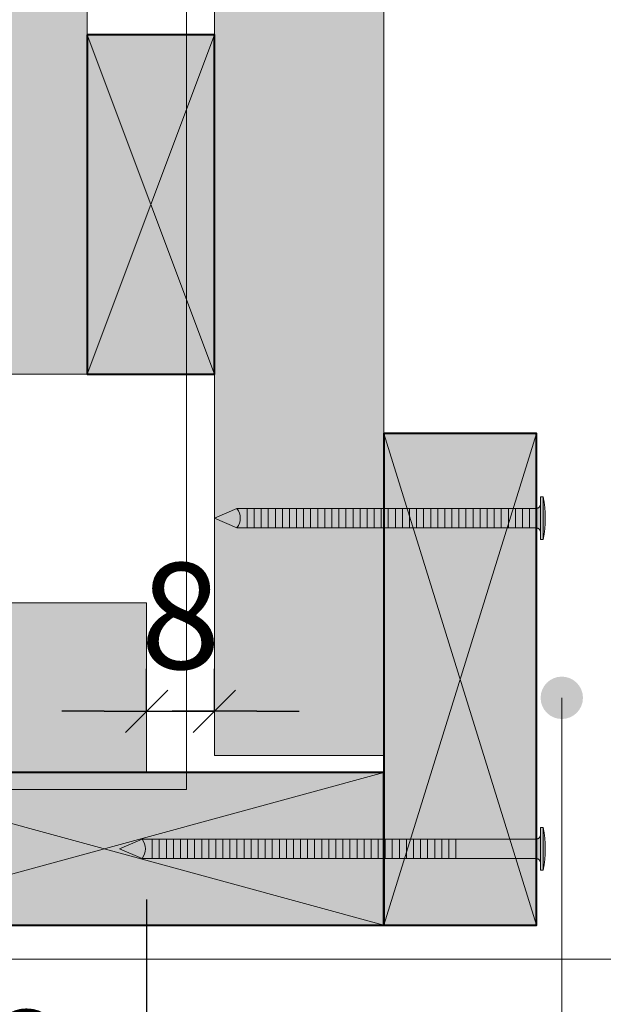
# Model space of a CAD drawing. Units: millimetres. Extents: x 62923 to 66863, y -8262 to -2842.
# Drawn here: x 64163 to 64438, y -6157 to -5693 of the extents above; entities that cross this region are included whole.
import ezdxf

# ---------------------------------------------------------------- set-up
doc = ezdxf.new("R2010")
doc.units = ezdxf.units.MM
doc.header["$LTSCALE"] = 20
doc.layers.get('Defpoints').update_dxf_attribs({"color": 10})
doc.layers.add('Ech.1_5', color=7, linetype='Continuous')
doc.styles.add('arial-z', font='arial.ttf')
doc.dimstyles.get("Standard").update_dxf_attribs({"dimtxt": 0.18, "dimasz": 0.18, "dimexe": 0.18, "dimexo": 0.0625, "dimgap": 0.09, "dimtad": 0, "dimtih": 1, "dimtoh": 1, "dimdec": 4, "dimzin": 0, "dimdsep": 46, "dimtxsty": 'Standard', "dimcen": 0.09, "dimadec": 0, "dimazin": 0, "dimtfac": 1, "dimtdec": 4, "dimtofl": 0, "dimtmove": 0, "dimatfit": 3, "dimfxl": 1, "dimtolj": 1, "dimtzin": 0, "dimarcsym": 0})

# ---------------------------------------------------------------- blocks, each defined once
blk = doc.blocks.new('cw-line-extremity4')
at = {"lineweight": 5}
h = blk.add_hatch(color=0, dxfattribs=at)
edge = h.paths.add_edge_path()
edge.add_arc((0, 0), 10, 0, 360)
blk = doc.blocks.new('cw-dimension-symbol2')
at = {"color": 0, "lineweight": -2}
for p, q in [((-0.5, -0.5), (0.5, 0.5)), ((-1, 0), (1, 0))]:
    blk.add_line(p, q, dxfattribs=at)
blk = doc.blocks.new('*D70')
at = {"layer": 'Defpoints', "color": 0}
for p in [(64070.7, -6107.88), (64222.7, -6107.88), (64222.7, -6229.94)]:
    blk.add_point(p, dxfattribs=at)
at = {"layer": 'Ech.1_5', "color": 0, "lineweight": -2}
for p, q in [((64070.7, -6107.88), (64070.7, -6249.94)), ((64222.7, -6107.88), (64222.7, -6249.94)), ((64090.7, -6229.94), (64202.7, -6229.94))]:
    blk.add_line(p, q, dxfattribs=at)
at = {"layer": 'Ech.1_5', "color": 0, "lineweight": -2, "xscale": 20, "yscale": 20, "zscale": 20, "rotation": 180}
blk.add_blockref('cw-dimension-symbol2', (64070.7, -6229.94), dxfattribs=at)
at = {"layer": 'Ech.1_5', "color": 0, "lineweight": -2, "xscale": 20, "yscale": 20, "zscale": 20}
blk.add_blockref('cw-dimension-symbol2', (64222.7, -6229.94), dxfattribs=at)
at = {"layer": 'Ech.1_5', "color": 190, "lineweight": 15, "insert": (64146.7, -6184.94), "char_height": 50, "attachment_point": 5, "style": 'arial-z'}
blk.add_mtext('\\A1;38', dxfattribs=at)
blk = doc.blocks.new('*D74')
at = {"layer": 'Defpoints', "color": 0}
for p in [(64222.7, -6018.99), (64254.7, -6018.99), (64254.7, -6018.99)]:
    blk.add_point(p, dxfattribs=at)
at = {"layer": 'Ech.1_5', "color": 0, "lineweight": -2}
for p, q in [((64222.7, -6018.99), (64222.7, -5998.99)), ((64254.7, -6018.99), (64254.7, -5998.99)), ((64202.7, -6018.99), (64182.7, -6018.99)), ((64222.7, -6018.99), (64254.7, -6018.99)), ((64274.7, -6018.99), (64294.7, -6018.99))]:
    blk.add_line(p, q, dxfattribs=at)
at = {"layer": 'Ech.1_5', "color": 0, "lineweight": -2, "xscale": 20, "yscale": 20, "zscale": 20}
blk.add_blockref('cw-dimension-symbol2', (64222.7, -6018.99), dxfattribs=at)
at = {"layer": 'Ech.1_5', "color": 0, "lineweight": -2, "xscale": 20, "yscale": 20, "zscale": 20, "rotation": 180}
blk.add_blockref('cw-dimension-symbol2', (64254.7, -6018.99), dxfattribs=at)
at = {"layer": 'Ech.1_5', "color": 190, "lineweight": 15, "insert": (64238.7, -5973.99), "char_height": 50, "attachment_point": 5, "style": 'arial-z'}
blk.add_mtext('\\A1;8', dxfattribs=at)

msp = doc.modelspace()

# ---------------------------------------------------------------- hatches: boundary and pattern name
at = {"layer": 'Ech.1_5', "lineweight": 5, "true_color": 0xe9ddf7, "transparency": 33554687}
msp.add_hatch(color=254, dxfattribs=at).paths.add_polyline_path([(63125.95, -5562.38), (62982.13, -5505.94), (63054.04, -5571.88), (63054.04, -5859.88), (64194.7, -5859.88), (64194.7, -4895.88), (63054.04, -4895.88), (63054.04, -5496.44)])
at = {"layer": 'Ech.1_5', "lineweight": 20, "true_color": 0x804040, "transparency": 33554687}
for points in [[(64334.7, -6039.88), (64334.7, -5101.88), (64254.7, -5101.88), (64254.7, -6039.88)], [(64334.7, -6039.88), (64334.7, -5101.88), (64254.7, -5101.88), (64254.7, -6039.88)], [(63054.04, -6047.88), (64222.7, -6047.88), (64222.7, -5967.88), (63054.04, -5967.88)], [(63054.04, -6047.88), (64222.7, -6047.88), (64222.7, -5967.88), (63054.04, -5967.88)]]:
    msp.add_hatch(color=17, dxfattribs=at).paths.add_polyline_path(points)
at = {"layer": 'Ech.1_5', "lineweight": 20, "true_color": 0x916a48, "transparency": 33554687}
for points in [[(64254.7, -5699.88), (64194.7, -5699.88), (64194.7, -5859.88), (64254.7, -5859.88)], [(64194.7, -5699.88), (64194.7, -5859.88), (64254.7, -5859.88), (64254.7, -5699.88)], [(64194.7, -5699.88), (64194.7, -5859.88), (64254.7, -5859.88), (64254.7, -5699.88)], [(64254.7, -5699.88), (64194.7, -5699.88), (64194.7, -5859.88), (64254.7, -5859.88)]]:
    msp.add_hatch(color=35, dxfattribs=at).paths.add_polyline_path(points)
at = {"layer": 'Ech.1_5', "lineweight": 20, "true_color": 0xd07b66, "transparency": 33554687}
for points in [[(64406.7, -6119.88), (64406.7, -5887.88), (64334.7, -5887.88), (64334.7, -6119.88)], [(64070.7, -6119.88), (64334.7, -6119.88), (64334.7, -6047.88), (64070.7, -6047.88)]]:
    msp.add_hatch(color=23, dxfattribs=at).paths.add_polyline_path(points)
at = {"layer": 'Ech.1_5', "lineweight": 5, "transparency": 33554687}
for points in [[(64408.7, -5917.81), (64408.7, -5921.14), (64408.7, -5934.63), (64408.7, -5937.96), (64409.92, -5937.96), (64409.92, -5917.81)], [(64408.7, -5921.14, -0.414214), (64406.48, -5923.37), (64403.48, -5923.37), (64403.48, -5932.4), (64406.48, -5932.4, -0.414214), (64408.7, -5934.63)], [(64254.7, -5927.88), (64265.35, -5932.4, 0.351359), (64265.35, -5923.37)], [(64265.35, -5923.37, -0.351359), (64265.35, -5932.4), (64270.14, -5932.4), (64270.14, -5923.37)], [(64273.48, -5923.37), (64270.14, -5923.37), (64270.14, -5932.4), (64273.48, -5932.4)], [(64276.81, -5923.37), (64273.48, -5923.37), (64273.48, -5932.4), (64276.81, -5932.4)], [(64280.14, -5923.37), (64276.81, -5923.37), (64276.81, -5932.4), (64280.14, -5932.4)], [(64283.48, -5923.37), (64280.14, -5923.37), (64280.14, -5932.4), (64283.48, -5932.4)], [(64286.81, -5923.37), (64283.48, -5923.37), (64283.48, -5932.4), (64286.81, -5932.4)], [(64290.14, -5923.37), (64286.81, -5923.37), (64286.81, -5932.4), (64290.14, -5932.4)], [(64293.48, -5923.37), (64290.14, -5923.37), (64290.14, -5932.4), (64293.48, -5932.4)], [(64296.81, -5923.37), (64293.48, -5923.37), (64293.48, -5932.4), (64296.81, -5932.4)], [(64300.14, -5923.37), (64296.81, -5923.37), (64296.81, -5932.4), (64300.14, -5932.4)], [(64303.48, -5923.37), (64300.14, -5923.37), (64300.14, -5932.4), (64303.48, -5932.4)], [(64306.81, -5923.37), (64303.48, -5923.37), (64303.48, -5932.4), (64306.81, -5932.4)], [(64310.14, -5923.37), (64306.81, -5923.37), (64306.81, -5932.4), (64310.14, -5932.4)], [(64313.48, -5923.37), (64310.14, -5923.37), (64310.14, -5932.4), (64313.48, -5932.4)], [(64316.81, -5923.37), (64313.48, -5923.37), (64313.48, -5932.4), (64316.81, -5932.4)], [(64320.14, -5923.37), (64316.81, -5923.37), (64316.81, -5932.4), (64320.14, -5932.4)], [(64323.48, -5923.37), (64320.14, -5923.37), (64320.14, -5932.4), (64323.48, -5932.4)], [(64326.81, -5923.37), (64323.48, -5923.37), (64323.48, -5932.4), (64326.81, -5932.4)], [(64330.14, -5923.37), (64326.81, -5923.37), (64326.81, -5932.4), (64330.14, -5932.4)], [(64333.48, -5923.37), (64330.14, -5923.37), (64330.14, -5932.4), (64333.48, -5932.4)], [(64336.81, -5923.37), (64333.48, -5923.37), (64333.48, -5932.4), (64336.81, -5932.4)], [(64340.14, -5923.37), (64336.81, -5923.37), (64336.81, -5932.4), (64340.14, -5932.4)], [(64343.48, -5923.37), (64340.14, -5923.37), (64340.14, -5932.4), (64343.48, -5932.4)], [(64346.81, -5923.37), (64343.48, -5923.37), (64343.48, -5932.4), (64346.81, -5932.4)], [(64350.14, -5923.37), (64346.81, -5923.37), (64346.81, -5932.4), (64350.14, -5932.4)], [(64353.48, -5923.37), (64350.14, -5923.37), (64350.14, -5932.4), (64353.48, -5932.4)], [(64356.81, -5923.37), (64353.48, -5923.37), (64353.48, -5932.4), (64356.81, -5932.4)], [(64360.14, -5923.37), (64356.81, -5923.37), (64356.81, -5932.4), (64360.14, -5932.4)], [(64363.48, -5923.37), (64360.14, -5923.37), (64360.14, -5932.4), (64363.48, -5932.4)], [(64366.81, -5923.37), (64363.48, -5923.37), (64363.48, -5932.4), (64366.81, -5932.4)], [(64370.14, -5923.37), (64366.81, -5923.37), (64366.81, -5932.4), (64370.14, -5932.4)], [(64373.48, -5923.37), (64370.14, -5923.37), (64370.14, -5932.4), (64373.48, -5932.4)], [(64376.81, -5923.37), (64373.48, -5923.37), (64373.48, -5932.4), (64376.81, -5932.4)], [(64380.14, -5923.37), (64376.81, -5923.37), (64376.81, -5932.4), (64380.14, -5932.4)], [(64383.48, -5923.37), (64380.14, -5923.37), (64380.14, -5932.4), (64383.48, -5932.4)], [(64386.81, -5923.37), (64383.48, -5923.37), (64383.48, -5932.4), (64386.81, -5932.4)], [(64390.14, -5923.37), (64386.81, -5923.37), (64386.81, -5932.4), (64390.14, -5932.4)], [(64393.48, -5923.37), (64390.14, -5923.37), (64390.14, -5932.4), (64393.48, -5932.4)], [(64396.81, -5923.37), (64393.48, -5923.37), (64393.48, -5932.4), (64396.81, -5932.4)], [(64400.14, -5923.37), (64396.81, -5923.37), (64396.81, -5932.4), (64400.14, -5932.4)], [(64403.48, -5923.37), (64400.14, -5923.37), (64400.14, -5932.4), (64403.48, -5932.4)], [(64408.7, -6073.81), (64408.7, -6077.14), (64408.7, -6090.63), (64408.7, -6093.96), (64409.92, -6093.96), (64409.92, -6073.81)], [(64209.92, -6083.89), (64220.57, -6088.4, 0.351359), (64220.57, -6079.37)], [(64220.57, -6079.37, -0.351359), (64220.57, -6088.4), (64225.37, -6088.4), (64225.37, -6079.37)], [(64228.7, -6079.37), (64225.37, -6079.37), (64225.37, -6088.4), (64228.7, -6088.4)], [(64232.03, -6079.37), (64228.7, -6079.37), (64228.7, -6088.4), (64232.03, -6088.4)], [(64235.37, -6079.37), (64232.03, -6079.37), (64232.03, -6088.4), (64235.37, -6088.4)], [(64238.7, -6079.37), (64235.37, -6079.37), (64235.37, -6088.4), (64238.7, -6088.4)], [(64242.03, -6079.37), (64238.7, -6079.37), (64238.7, -6088.4), (64242.03, -6088.4)], [(64245.37, -6079.37), (64242.03, -6079.37), (64242.03, -6088.4), (64245.37, -6088.4)], [(64248.7, -6079.37), (64245.37, -6079.37), (64245.37, -6088.4), (64248.7, -6088.4)], [(64252.03, -6079.37), (64248.7, -6079.37), (64248.7, -6088.4), (64252.03, -6088.4)], [(64255.37, -6079.37), (64252.03, -6079.37), (64252.03, -6088.4), (64255.37, -6088.4)], [(64258.7, -6079.37), (64255.37, -6079.37), (64255.37, -6088.4), (64258.7, -6088.4)], [(64262.03, -6079.37), (64258.7, -6079.37), (64258.7, -6088.4), (64262.03, -6088.4)], [(64265.37, -6079.37), (64262.03, -6079.37), (64262.03, -6088.4), (64265.37, -6088.4)], [(64268.7, -6079.37), (64265.37, -6079.37), (64265.37, -6088.4), (64268.7, -6088.4)], [(64272.03, -6079.37), (64268.7, -6079.37), (64268.7, -6088.4), (64272.03, -6088.4)], [(64275.37, -6079.37), (64272.03, -6079.37), (64272.03, -6088.4), (64275.37, -6088.4)], [(64278.7, -6079.37), (64275.37, -6079.37), (64275.37, -6088.4), (64278.7, -6088.4)], [(64282.03, -6079.37), (64278.7, -6079.37), (64278.7, -6088.4), (64282.03, -6088.4)], [(64285.37, -6079.37), (64282.03, -6079.37), (64282.03, -6088.4), (64285.37, -6088.4)], [(64288.7, -6079.37), (64285.37, -6079.37), (64285.37, -6088.4), (64288.7, -6088.4)], [(64292.03, -6079.37), (64288.7, -6079.37), (64288.7, -6088.4), (64292.03, -6088.4)], [(64295.37, -6079.37), (64292.03, -6079.37), (64292.03, -6088.4), (64295.37, -6088.4)], [(64298.7, -6079.37), (64295.37, -6079.37), (64295.37, -6088.4), (64298.7, -6088.4)], [(64302.03, -6079.37), (64298.7, -6079.37), (64298.7, -6088.4), (64302.03, -6088.4)], [(64305.37, -6079.37), (64302.03, -6079.37), (64302.03, -6088.4), (64305.37, -6088.4)], [(64308.7, -6079.37), (64305.37, -6079.37), (64305.37, -6088.4), (64308.7, -6088.4)], [(64312.03, -6079.37), (64308.7, -6079.37), (64308.7, -6088.4), (64312.03, -6088.4)], [(64315.37, -6079.37), (64312.03, -6079.37), (64312.03, -6088.4), (64315.37, -6088.4)], [(64318.7, -6079.37), (64315.37, -6079.37), (64315.37, -6088.4), (64318.7, -6088.4)], [(64322.03, -6079.37), (64318.7, -6079.37), (64318.7, -6088.4), (64322.03, -6088.4)], [(64325.37, -6079.37), (64322.03, -6079.37), (64322.03, -6088.4), (64325.37, -6088.4)], [(64328.7, -6079.37), (64325.37, -6079.37), (64325.37, -6088.4), (64328.7, -6088.4)], [(64332.03, -6079.37), (64328.7, -6079.37), (64328.7, -6088.4), (64332.03, -6088.4)], [(64335.37, -6079.37), (64332.03, -6079.37), (64332.03, -6088.4), (64335.37, -6088.4)], [(64338.7, -6079.37), (64335.37, -6079.37), (64335.37, -6088.4), (64338.7, -6088.4)], [(64342.03, -6079.37), (64338.7, -6079.37), (64338.7, -6088.4), (64342.03, -6088.4)], [(64345.37, -6079.37), (64342.03, -6079.37), (64342.03, -6088.4), (64345.37, -6088.4)], [(64348.7, -6079.37), (64345.37, -6079.37), (64345.37, -6088.4), (64348.7, -6088.4)], [(64352.03, -6079.37), (64348.7, -6079.37), (64348.7, -6088.4), (64352.03, -6088.4)], [(64355.37, -6079.37), (64352.03, -6079.37), (64352.03, -6088.4), (64355.37, -6088.4)], [(64358.7, -6079.37), (64355.37, -6079.37), (64355.37, -6088.4), (64358.7, -6088.4)], [(64362.03, -6079.37), (64358.7, -6079.37), (64358.7, -6088.4), (64362.03, -6088.4)], [(64365.37, -6079.37), (64362.03, -6079.37), (64362.03, -6088.4), (64365.37, -6088.4)], [(64368.7, -6079.37), (64365.37, -6079.37), (64365.37, -6088.4), (64368.7, -6088.4)], [(64368.7, -6079.37), (64406.48, -6079.37, 0.414214), (64408.7, -6077.14), (64408.7, -6090.63, 0.414214), (64406.48, -6088.4), (64368.7, -6088.4)]]:
    msp.add_hatch(color=252, dxfattribs=at).paths.add_polyline_path(points)
h = msp.add_hatch(color=252, dxfattribs=at)
edge = h.paths.add_edge_path()
edge.add_line((64409.92, -5917.81), (64409.92, -5937.96))
edge.add_arc((64359.67, -5927.88), 51.25, 348.6633, 371.3367)
h = msp.add_hatch(color=252, dxfattribs=at)
edge = h.paths.add_edge_path()
edge.add_line((64409.92, -6073.81), (64409.92, -6093.96))
edge.add_arc((64359.67, -6083.89), 51.25, 348.6633, 371.3367)

# ---------------------------------------------------------------- linework, layer by layer
at = {"layer": 'Ech.1_5', "color": 190, "lineweight": 15}
for p, q in [((64194.7, -5699.88), (64254.7, -5859.88)), ((64194.7, -5859.88), (64254.7, -5699.88)), ((64408.7, -5917.81), (64409.92, -5917.81)), ((64408.7, -5917.81), (64408.7, -5921.14)), ((64409.92, -5937.96), (64409.92, -5917.81)), ((64408.7, -5934.63), (64408.7, -5921.14)), ((64254.7, -5927.88), (64265.35, -5923.37)), ((64265.35, -5923.37), (64406.48, -5923.37)), ((64270.14, -5932.4), (64270.14, -5923.37)), ((64273.48, -5932.4), (64273.48, -5923.37)), ((64276.81, -5932.4), (64276.81, -5923.37)), ((64280.14, -5932.4), (64280.14, -5923.37)), ((64283.48, -5932.4), (64283.48, -5923.37)), ((64286.81, -5932.4), (64286.81, -5923.37)), ((64290.14, -5932.4), (64290.14, -5923.37)), ((64293.48, -5932.4), (64293.48, -5923.37)), ((64296.81, -5932.4), (64296.81, -5923.37)), ((64300.14, -5932.4), (64300.14, -5923.37)), ((64303.48, -5932.4), (64303.48, -5923.37)), ((64306.81, -5932.4), (64306.81, -5923.37)), ((64310.14, -5932.4), (64310.14, -5923.37)), ((64313.48, -5932.4), (64313.48, -5923.37)), ((64316.81, -5932.4), (64316.81, -5923.37)), ((64320.14, -5932.4), (64320.14, -5923.37)), ((64323.48, -5932.4), (64323.48, -5923.37)), ((64326.81, -5932.4), (64326.81, -5923.37)), ((64330.14, -5932.4), (64330.14, -5923.37)), ((64333.48, -5932.4), (64333.48, -5923.37)), ((64336.81, -5932.4), (64336.81, -5923.37)), ((64340.14, -5932.4), (64340.14, -5923.37)), ((64343.48, -5932.4), (64343.48, -5923.37)), ((64346.81, -5932.4), (64346.81, -5923.37)), ((64350.14, -5932.4), (64350.14, -5923.37)), ((64353.48, -5932.4), (64353.48, -5923.37)), ((64356.81, -5932.4), (64356.81, -5923.37)), ((64360.14, -5932.4), (64360.14, -5923.37)), ((64363.48, -5932.4), (64363.48, -5923.37)), ((64363.48, -5932.4), (64363.48, -5923.37)), ((64366.81, -5932.4), (64366.81, -5923.37)), ((64370.14, -5932.4), (64370.14, -5923.37)), ((64373.48, -5932.4), (64373.48, -5923.37)), ((64376.81, -5932.4), (64376.81, -5923.37)), ((64380.14, -5932.4), (64380.14, -5923.37)), ((64383.48, -5932.4), (64383.48, -5923.37)), ((64386.81, -5932.4), (64386.81, -5923.37)), ((64390.14, -5932.4), (64390.14, -5923.37)), ((64393.48, -5932.4), (64393.48, -5923.37)), ((64396.81, -5932.4), (64396.81, -5923.37)), ((64400.14, -5932.4), (64400.14, -5923.37)), ((64403.48, -5932.4), (64403.48, -5923.37)), ((64254.7, -5927.88), (64265.35, -5932.4)), ((64265.35, -5932.4), (64406.48, -5932.4)), ((64408.7, -5937.96), (64408.7, -5934.63)), ((64408.7, -5937.96), (64409.92, -5937.96)), ((64408.7, -6073.81), (64409.92, -6073.81)), ((64408.7, -6073.81), (64408.7, -6077.14)), ((64409.92, -6093.96), (64409.92, -6073.81)), ((64209.92, -6083.89), (64220.57, -6079.37)), ((64220.57, -6079.37), (64406.48, -6079.37)), ((64225.37, -6088.4), (64225.37, -6079.37)), ((64228.7, -6088.4), (64228.7, -6079.37)), ((64232.03, -6088.4), (64232.03, -6079.37)), ((64235.37, -6088.4), (64235.37, -6079.37)), ((64238.7, -6088.4), (64238.7, -6079.37)), ((64242.03, -6088.4), (64242.03, -6079.37)), ((64245.37, -6088.4), (64245.37, -6079.37)), ((64248.7, -6088.4), (64248.7, -6079.37)), ((64252.03, -6088.4), (64252.03, -6079.37)), ((64255.37, -6088.4), (64255.37, -6079.37)), ((64258.7, -6088.4), (64258.7, -6079.37)), ((64262.03, -6088.4), (64262.03, -6079.37)), ((64265.37, -6088.4), (64265.37, -6079.37)), ((64268.7, -6088.4), (64268.7, -6079.37)), ((64272.03, -6088.4), (64272.03, -6079.37)), ((64275.37, -6088.4), (64275.37, -6079.37)), ((64278.7, -6088.4), (64278.7, -6079.37)), ((64282.03, -6088.4), (64282.03, -6079.37)), ((64285.37, -6088.4), (64285.37, -6079.37)), ((64288.7, -6088.4), (64288.7, -6079.37)), ((64292.03, -6088.4), (64292.03, -6079.37)), ((64295.37, -6088.4), (64295.37, -6079.37)), ((64298.7, -6088.4), (64298.7, -6079.37)), ((64302.03, -6088.4), (64302.03, -6079.37)), ((64305.37, -6088.4), (64305.37, -6079.37)), ((64308.7, -6088.4), (64308.7, -6079.37)), ((64312.03, -6088.4), (64312.03, -6079.37)), ((64315.37, -6088.4), (64315.37, -6079.37)), ((64318.7, -6088.4), (64318.7, -6079.37)), ((64318.7, -6088.4), (64318.7, -6079.37)), ((64322.03, -6088.4), (64322.03, -6079.37)), ((64325.37, -6088.4), (64325.37, -6079.37)), ((64328.7, -6088.4), (64328.7, -6079.37)), ((64332.03, -6088.4), (64332.03, -6079.37)), ((64335.37, -6088.4), (64335.37, -6079.37)), ((64338.7, -6088.4), (64338.7, -6079.37)), ((64342.03, -6088.4), (64342.03, -6079.37)), ((64345.37, -6088.4), (64345.37, -6079.37)), ((64348.7, -6088.4), (64348.7, -6079.37)), ((64352.03, -6088.4), (64352.03, -6079.37)), ((64355.37, -6088.4), (64355.37, -6079.37)), ((64358.7, -6088.4), (64358.7, -6079.37)), ((64362.03, -6088.4), (64362.03, -6079.37)), ((64365.37, -6088.4), (64365.37, -6079.37)), ((64368.7, -6088.4), (64368.7, -6079.37)), ((64408.7, -6090.63), (64408.7, -6077.14)), ((64209.92, -6083.89), (64220.57, -6088.4)), ((64220.57, -6088.4), (64406.48, -6088.4)), ((64408.7, -6093.96), (64408.7, -6090.63)), ((64408.7, -6093.96), (64409.92, -6093.96))]:
    msp.add_line(p, q, dxfattribs=at)
for points in [[(64194.7, -4895.23), (64194.7, -5859.88), (63834.7, -5859.88), (63054.04, -5859.88), (63054.04, -5571.23), (62982.13, -5505.29), (63125.95, -5561.73), (63054.04, -5495.78), (63054.04, -4895.23), (64194.7, -4895.23)], [(64194.7, -4895.23), (64194.7, -5859.88), (63834.7, -5859.88), (63054.04, -5859.88), (63054.04, -5571.23), (62982.13, -5505.29), (63125.95, -5561.73), (63054.04, -5495.78), (63054.04, -4895.23), (64194.7, -4895.23)], [(64194.7, -4895.23), (64194.7, -5859.88), (63834.7, -5859.88), (63054.04, -5859.88), (63054.04, -5571.23), (62982.13, -5505.29), (63125.95, -5561.73), (63054.04, -5495.78), (63054.04, -4895.23), (64194.7, -4895.23)], [(64194.7, -4895.23), (64194.7, -5859.88), (63834.7, -5859.88), (63054.04, -5859.88), (63054.04, -5571.23), (62982.13, -5505.29), (63125.95, -5561.73), (63054.04, -5495.78), (63054.04, -4895.23), (64194.7, -4895.23)], [(63125.95, -5562.38), (62982.13, -5505.94), (63054.04, -5571.88), (63054.04, -5859.88), (64194.7, -5859.88), (64194.7, -4895.88), (63054.04, -4895.88), (63054.04, -5496.44), (63125.95, -5562.38)], [(63125.95, -5562.38), (62982.13, -5505.94), (63054.04, -5571.88), (63054.04, -5859.88), (64194.7, -5859.88), (64194.7, -4895.88), (63054.04, -4895.88), (63054.04, -5496.44), (63125.95, -5562.38)], [(64254.7, -5699.88), (64194.7, -5699.88), (64194.7, -5859.88), (64254.7, -5859.88), (64254.7, -5699.88)], [(64194.7, -5699.88), (64194.7, -5859.88), (64254.7, -5859.88), (64254.7, -5699.88), (64194.7, -5699.88)], [(64254.7, -5699.88), (64194.7, -5699.88), (64194.7, -5859.88), (64254.7, -5859.88), (64254.7, -5699.88)], [(64194.7, -5699.88), (64194.7, -5859.88), (64254.7, -5859.88), (64254.7, -5699.88), (64194.7, -5699.88)], [(64254.7, -5699.88), (64194.7, -5699.88), (64194.7, -5859.88), (64254.7, -5859.88), (64254.7, -5699.88)], [(64194.7, -5699.88), (64194.7, -5859.88), (64254.7, -5859.88), (64254.7, -5699.88), (64194.7, -5699.88)], [(64194.7, -5699.88), (64194.7, -5859.88), (64254.7, -5859.88), (64254.7, -5699.88), (64194.7, -5699.88)], [(64254.7, -5699.88), (64194.7, -5699.88), (64194.7, -5859.88), (64254.7, -5859.88), (64254.7, -5699.88)], [(64406.7, -5887.94), (64334.7, -6119.88), (64406.7, -6119.88), (64334.7, -5887.94)], [(64418.7, -6012.65), (64418.7, -6842.32), (63910.95, -6842.32)], [(64334.7, -6119.88), (64070.7, -6047.88), (64070.7, -6119.88), (64334.7, -6047.88)]]:
    msp.add_lwpolyline(points, dxfattribs=at)
at = {"layer": 'Ech.1_5', "color": 7, "lineweight": 20}
for points in [[(64334.7, -6039.88), (64334.7, -5101.88), (64254.7, -5101.88), (64254.7, -6039.88), (64334.7, -6039.88)], [(64334.7, -6039.88), (64334.7, -5101.88), (64254.7, -5101.88), (64254.7, -6039.88), (64334.7, -6039.88)], [(64334.7, -6039.88), (64334.7, -5101.88), (64254.7, -5101.88), (64254.7, -6039.88), (64334.7, -6039.88)], [(64334.7, -6039.88), (64334.7, -5101.88), (64254.7, -5101.88), (64254.7, -6039.88), (64334.7, -6039.88)], [(64406.7, -6119.88), (64406.7, -5887.88), (64334.7, -5887.88), (64334.7, -6119.88), (64406.7, -6119.88)], [(64408.7, -5917.81), (64408.7, -5921.14), (64408.7, -5934.63), (64408.7, -5937.96), (64409.92, -5937.96), (64409.92, -5917.81), (64408.7, -5917.81)], [(64273.48, -5923.37), (64270.14, -5923.37), (64270.14, -5932.4), (64273.48, -5932.4), (64273.48, -5923.37)], [(64276.81, -5923.37), (64273.48, -5923.37), (64273.48, -5932.4), (64276.81, -5932.4), (64276.81, -5923.37)], [(64280.14, -5923.37), (64276.81, -5923.37), (64276.81, -5932.4), (64280.14, -5932.4), (64280.14, -5923.37)], [(64283.48, -5923.37), (64280.14, -5923.37), (64280.14, -5932.4), (64283.48, -5932.4), (64283.48, -5923.37)], [(64286.81, -5923.37), (64283.48, -5923.37), (64283.48, -5932.4), (64286.81, -5932.4), (64286.81, -5923.37)], [(64290.14, -5923.37), (64286.81, -5923.37), (64286.81, -5932.4), (64290.14, -5932.4), (64290.14, -5923.37)], [(64293.48, -5923.37), (64290.14, -5923.37), (64290.14, -5932.4), (64293.48, -5932.4), (64293.48, -5923.37)], [(64296.81, -5923.37), (64293.48, -5923.37), (64293.48, -5932.4), (64296.81, -5932.4), (64296.81, -5923.37)], [(64300.14, -5923.37), (64296.81, -5923.37), (64296.81, -5932.4), (64300.14, -5932.4), (64300.14, -5923.37)], [(64303.48, -5923.37), (64300.14, -5923.37), (64300.14, -5932.4), (64303.48, -5932.4), (64303.48, -5923.37)], [(64306.81, -5923.37), (64303.48, -5923.37), (64303.48, -5932.4), (64306.81, -5932.4), (64306.81, -5923.37)], [(64310.14, -5923.37), (64306.81, -5923.37), (64306.81, -5932.4), (64310.14, -5932.4), (64310.14, -5923.37)], [(64313.48, -5923.37), (64310.14, -5923.37), (64310.14, -5932.4), (64313.48, -5932.4), (64313.48, -5923.37)], [(64316.81, -5923.37), (64313.48, -5923.37), (64313.48, -5932.4), (64316.81, -5932.4), (64316.81, -5923.37)], [(64320.14, -5923.37), (64316.81, -5923.37), (64316.81, -5932.4), (64320.14, -5932.4), (64320.14, -5923.37)], [(64323.48, -5923.37), (64320.14, -5923.37), (64320.14, -5932.4), (64323.48, -5932.4), (64323.48, -5923.37)], [(64326.81, -5923.37), (64323.48, -5923.37), (64323.48, -5932.4), (64326.81, -5932.4), (64326.81, -5923.37)], [(64330.14, -5923.37), (64326.81, -5923.37), (64326.81, -5932.4), (64330.14, -5932.4), (64330.14, -5923.37)], [(64333.48, -5923.37), (64330.14, -5923.37), (64330.14, -5932.4), (64333.48, -5932.4), (64333.48, -5923.37)], [(64336.81, -5923.37), (64333.48, -5923.37), (64333.48, -5932.4), (64336.81, -5932.4), (64336.81, -5923.37)], [(64340.14, -5923.37), (64336.81, -5923.37), (64336.81, -5932.4), (64340.14, -5932.4), (64340.14, -5923.37)], [(64343.48, -5923.37), (64340.14, -5923.37), (64340.14, -5932.4), (64343.48, -5932.4), (64343.48, -5923.37)], [(64346.81, -5923.37), (64343.48, -5923.37), (64343.48, -5932.4), (64346.81, -5932.4), (64346.81, -5923.37)], [(64350.14, -5923.37), (64346.81, -5923.37), (64346.81, -5932.4), (64350.14, -5932.4), (64350.14, -5923.37)], [(64353.48, -5923.37), (64350.14, -5923.37), (64350.14, -5932.4), (64353.48, -5932.4), (64353.48, -5923.37)], [(64356.81, -5923.37), (64353.48, -5923.37), (64353.48, -5932.4), (64356.81, -5932.4), (64356.81, -5923.37)], [(64360.14, -5923.37), (64356.81, -5923.37), (64356.81, -5932.4), (64360.14, -5932.4), (64360.14, -5923.37)], [(64363.48, -5923.37), (64360.14, -5923.37), (64360.14, -5932.4), (64363.48, -5932.4), (64363.48, -5923.37)], [(64366.81, -5923.37), (64363.48, -5923.37), (64363.48, -5932.4), (64366.81, -5932.4), (64366.81, -5923.37)], [(64370.14, -5923.37), (64366.81, -5923.37), (64366.81, -5932.4), (64370.14, -5932.4), (64370.14, -5923.37)], [(64373.48, -5923.37), (64370.14, -5923.37), (64370.14, -5932.4), (64373.48, -5932.4), (64373.48, -5923.37)], [(64376.81, -5923.37), (64373.48, -5923.37), (64373.48, -5932.4), (64376.81, -5932.4), (64376.81, -5923.37)], [(64380.14, -5923.37), (64376.81, -5923.37), (64376.81, -5932.4), (64380.14, -5932.4), (64380.14, -5923.37)], [(64383.48, -5923.37), (64380.14, -5923.37), (64380.14, -5932.4), (64383.48, -5932.4), (64383.48, -5923.37)], [(64386.81, -5923.37), (64383.48, -5923.37), (64383.48, -5932.4), (64386.81, -5932.4), (64386.81, -5923.37)], [(64390.14, -5923.37), (64386.81, -5923.37), (64386.81, -5932.4), (64390.14, -5932.4), (64390.14, -5923.37)], [(64393.48, -5923.37), (64390.14, -5923.37), (64390.14, -5932.4), (64393.48, -5932.4), (64393.48, -5923.37)], [(64396.81, -5923.37), (64393.48, -5923.37), (64393.48, -5932.4), (64396.81, -5932.4), (64396.81, -5923.37)], [(64400.14, -5923.37), (64396.81, -5923.37), (64396.81, -5932.4), (64400.14, -5932.4), (64400.14, -5923.37)], [(64403.48, -5923.37), (64400.14, -5923.37), (64400.14, -5932.4), (64403.48, -5932.4), (64403.48, -5923.37)], [(63054.04, -6047.88), (64222.7, -6047.88), (64222.7, -5967.88), (63054.04, -5967.88), (63054.04, -6047.88)], [(63054.04, -6047.88), (64222.7, -6047.88), (64222.7, -5967.88), (63054.04, -5967.88), (63054.04, -6047.88)], [(63054.04, -6047.88), (64222.7, -6047.88), (64222.7, -5967.88), (63054.04, -5967.88), (63054.04, -6047.88)], [(63054.04, -6047.88), (64222.7, -6047.88), (64222.7, -5967.88), (63054.04, -5967.88), (63054.04, -6047.88)], [(64070.7, -6119.88), (64334.7, -6119.88), (64334.7, -6047.88), (64070.7, -6047.88), (64070.7, -6119.88)], [(64408.7, -6073.81), (64408.7, -6077.14), (64408.7, -6090.63), (64408.7, -6093.96), (64409.92, -6093.96), (64409.92, -6073.81), (64408.7, -6073.81)], [(64228.7, -6079.37), (64225.37, -6079.37), (64225.37, -6088.4), (64228.7, -6088.4), (64228.7, -6079.37)], [(64232.03, -6079.37), (64228.7, -6079.37), (64228.7, -6088.4), (64232.03, -6088.4), (64232.03, -6079.37)], [(64235.37, -6079.37), (64232.03, -6079.37), (64232.03, -6088.4), (64235.37, -6088.4), (64235.37, -6079.37)], [(64238.7, -6079.37), (64235.37, -6079.37), (64235.37, -6088.4), (64238.7, -6088.4), (64238.7, -6079.37)], [(64242.03, -6079.37), (64238.7, -6079.37), (64238.7, -6088.4), (64242.03, -6088.4), (64242.03, -6079.37)], [(64245.37, -6079.37), (64242.03, -6079.37), (64242.03, -6088.4), (64245.37, -6088.4), (64245.37, -6079.37)], [(64248.7, -6079.37), (64245.37, -6079.37), (64245.37, -6088.4), (64248.7, -6088.4), (64248.7, -6079.37)], [(64252.03, -6079.37), (64248.7, -6079.37), (64248.7, -6088.4), (64252.03, -6088.4), (64252.03, -6079.37)], [(64255.37, -6079.37), (64252.03, -6079.37), (64252.03, -6088.4), (64255.37, -6088.4), (64255.37, -6079.37)], [(64258.7, -6079.37), (64255.37, -6079.37), (64255.37, -6088.4), (64258.7, -6088.4), (64258.7, -6079.37)], [(64262.03, -6079.37), (64258.7, -6079.37), (64258.7, -6088.4), (64262.03, -6088.4), (64262.03, -6079.37)], [(64265.37, -6079.37), (64262.03, -6079.37), (64262.03, -6088.4), (64265.37, -6088.4), (64265.37, -6079.37)], [(64268.7, -6079.37), (64265.37, -6079.37), (64265.37, -6088.4), (64268.7, -6088.4), (64268.7, -6079.37)], [(64272.03, -6079.37), (64268.7, -6079.37), (64268.7, -6088.4), (64272.03, -6088.4), (64272.03, -6079.37)], [(64275.37, -6079.37), (64272.03, -6079.37), (64272.03, -6088.4), (64275.37, -6088.4), (64275.37, -6079.37)], [(64278.7, -6079.37), (64275.37, -6079.37), (64275.37, -6088.4), (64278.7, -6088.4), (64278.7, -6079.37)], [(64282.03, -6079.37), (64278.7, -6079.37), (64278.7, -6088.4), (64282.03, -6088.4), (64282.03, -6079.37)], [(64285.37, -6079.37), (64282.03, -6079.37), (64282.03, -6088.4), (64285.37, -6088.4), (64285.37, -6079.37)], [(64288.7, -6079.37), (64285.37, -6079.37), (64285.37, -6088.4), (64288.7, -6088.4), (64288.7, -6079.37)], [(64292.03, -6079.37), (64288.7, -6079.37), (64288.7, -6088.4), (64292.03, -6088.4), (64292.03, -6079.37)], [(64295.37, -6079.37), (64292.03, -6079.37), (64292.03, -6088.4), (64295.37, -6088.4), (64295.37, -6079.37)], [(64298.7, -6079.37), (64295.37, -6079.37), (64295.37, -6088.4), (64298.7, -6088.4), (64298.7, -6079.37)], [(64302.03, -6079.37), (64298.7, -6079.37), (64298.7, -6088.4), (64302.03, -6088.4), (64302.03, -6079.37)], [(64305.37, -6079.37), (64302.03, -6079.37), (64302.03, -6088.4), (64305.37, -6088.4), (64305.37, -6079.37)], [(64308.7, -6079.37), (64305.37, -6079.37), (64305.37, -6088.4), (64308.7, -6088.4), (64308.7, -6079.37)], [(64312.03, -6079.37), (64308.7, -6079.37), (64308.7, -6088.4), (64312.03, -6088.4), (64312.03, -6079.37)], [(64315.37, -6079.37), (64312.03, -6079.37), (64312.03, -6088.4), (64315.37, -6088.4), (64315.37, -6079.37)], [(64318.7, -6079.37), (64315.37, -6079.37), (64315.37, -6088.4), (64318.7, -6088.4), (64318.7, -6079.37)], [(64322.03, -6079.37), (64318.7, -6079.37), (64318.7, -6088.4), (64322.03, -6088.4), (64322.03, -6079.37)], [(64325.37, -6079.37), (64322.03, -6079.37), (64322.03, -6088.4), (64325.37, -6088.4), (64325.37, -6079.37)], [(64328.7, -6079.37), (64325.37, -6079.37), (64325.37, -6088.4), (64328.7, -6088.4), (64328.7, -6079.37)], [(64332.03, -6079.37), (64328.7, -6079.37), (64328.7, -6088.4), (64332.03, -6088.4), (64332.03, -6079.37)], [(64335.37, -6079.37), (64332.03, -6079.37), (64332.03, -6088.4), (64335.37, -6088.4), (64335.37, -6079.37)], [(64338.7, -6079.37), (64335.37, -6079.37), (64335.37, -6088.4), (64338.7, -6088.4), (64338.7, -6079.37)], [(64342.03, -6079.37), (64338.7, -6079.37), (64338.7, -6088.4), (64342.03, -6088.4), (64342.03, -6079.37)], [(64345.37, -6079.37), (64342.03, -6079.37), (64342.03, -6088.4), (64345.37, -6088.4), (64345.37, -6079.37)], [(64348.7, -6079.37), (64345.37, -6079.37), (64345.37, -6088.4), (64348.7, -6088.4), (64348.7, -6079.37)], [(64352.03, -6079.37), (64348.7, -6079.37), (64348.7, -6088.4), (64352.03, -6088.4), (64352.03, -6079.37)], [(64355.37, -6079.37), (64352.03, -6079.37), (64352.03, -6088.4), (64355.37, -6088.4), (64355.37, -6079.37)], [(64358.7, -6079.37), (64355.37, -6079.37), (64355.37, -6088.4), (64358.7, -6088.4), (64358.7, -6079.37)], [(64362.03, -6079.37), (64358.7, -6079.37), (64358.7, -6088.4), (64362.03, -6088.4), (64362.03, -6079.37)], [(64365.37, -6079.37), (64362.03, -6079.37), (64362.03, -6088.4), (64365.37, -6088.4), (64365.37, -6079.37)], [(64368.7, -6079.37), (64365.37, -6079.37), (64365.37, -6088.4), (64368.7, -6088.4), (64368.7, -6079.37)]]:
    msp.add_lwpolyline(points, dxfattribs=at)
at = {"layer": 'Ech.1_5', "color": 173, "lineweight": 20, "true_color": 0x6666cc}
msp.add_lwpolyline([(64847.51, -6135.89), (64811.9, -6135.89), (64111.28, -6135.89), (64111.28, -6055.89), (64241.52, -6055.89), (64241.54, -5265.01)], dxfattribs=at)
at = {"layer": 'Ech.1_5', "color": 5, "lineweight": 40}
for points in [[(64194.7, -5699.88), (64194.7, -5859.88), (64254.7, -5859.88), (64254.7, -5699.88), (64194.7, -5699.88)], [(64334.7, -6119.88), (64406.7, -6119.88), (64406.7, -5887.88), (64334.7, -5887.88), (64334.7, -6119.88)], [(64334.7, -6119.88), (64334.7, -6047.88), (64070.7, -6047.88), (64070.7, -6119.88), (64334.7, -6119.88)]]:
    msp.add_lwpolyline(points, dxfattribs=at)
at = {"layer": 'Ech.1_5', "color": 7, "lineweight": 20}
for points in [[(64409.92, -5917.81), (64409.92, -5937.96, 0.099256), (64409.92, -5917.81)], [(64408.7, -5921.14, -0.414214), (64406.48, -5923.37), (64403.48, -5923.37), (64403.48, -5932.4), (64406.48, -5932.4, -0.414214), (64408.7, -5934.63), (64408.7, -5921.14)], [(64254.7, -5927.88), (64265.35, -5932.4, 0.351359), (64265.35, -5923.37), (64254.7, -5927.88)], [(64265.35, -5923.37, -0.351359), (64265.35, -5932.4), (64270.14, -5932.4), (64270.14, -5923.37), (64265.35, -5923.37)], [(64409.92, -6073.81), (64409.92, -6093.96, 0.099256), (64409.92, -6073.81)], [(64209.92, -6083.89), (64220.57, -6088.4, 0.351359), (64220.57, -6079.37), (64209.92, -6083.89)], [(64220.57, -6079.37, -0.351359), (64220.57, -6088.4), (64225.37, -6088.4), (64225.37, -6079.37), (64220.57, -6079.37)], [(64368.7, -6079.37), (64406.48, -6079.37, 0.414214), (64408.7, -6077.14), (64408.7, -6090.63, 0.414214), (64406.48, -6088.4), (64368.7, -6088.4), (64368.7, -6079.37)]]:
    msp.add_lwpolyline(points, format="xyb", dxfattribs=at)
at = {"layer": 'Ech.1_5', "color": 190, "lineweight": 15}
for centre, radius, start, end in [((64359.67, -5927.88), 51.25, 348.6633, 11.3367), ((64406.48, -5921.14), 2.22, 270, 0), ((64259.71, -5927.88), 7.23, 321.2812, 38.7188), ((64406.48, -5934.63), 2.22, 360, 90), ((64359.67, -6083.89), 51.25, 348.6633, 11.3367), ((64214.93, -6083.89), 7.23, 321.2812, 38.7188), ((64406.48, -6077.14), 2.22, 270, 0), ((64406.48, -6090.63), 2.22, 360, 90)]:
    msp.add_arc(centre, radius, start, end, dxfattribs=at)

# ---------------------------------------------------------------- block references
at = {"layer": 'Ech.1_5', "color": 190, "lineweight": 15, "rotation": 270}
msp.add_blockref('cw-line-extremity4', (64418.7, -6012.65), dxfattribs=at)

# ---------------------------------------------------------------- dimensions: what is measured, and where the dimension line sits
at = {"layer": 'Ech.1_5', "color": 190, "lineweight": 15}
for base, p1, p2, text, picture, middle in [((64254.7, -6018.99), (64222.7, -6018.99), (64254.7, -6018.99), '8', '*D74', (64238.7, -5973.99)), ((64222.7, -6229.94), (64070.7, -6107.88), (64222.7, -6107.88), '38', '*D70', (64146.7, -6184.94))]:
    dim = msp.add_linear_dim(base=base, p1=p1, p2=p2, angle=0, text=text, dimstyle='Standard', override={"dimtxt": 50, "dimasz": 20, "dimexe": 20, "dimexo": 0, "dimgap": 0, "dimdec": 0, "dimlfac": 1, "dimtxsty": 'arial-z', "dimblk": 'cw-dimension-symbol2', "dimclrt": 190, "dimtofl": 1, "dimtmove": 2}, dxfattribs=at)
    dim.commit()
    dim.dimension.update_dxf_attribs({"geometry": picture, "text_midpoint": middle, "dimtype": 161})

doc.saveas('drawing.dxf')
